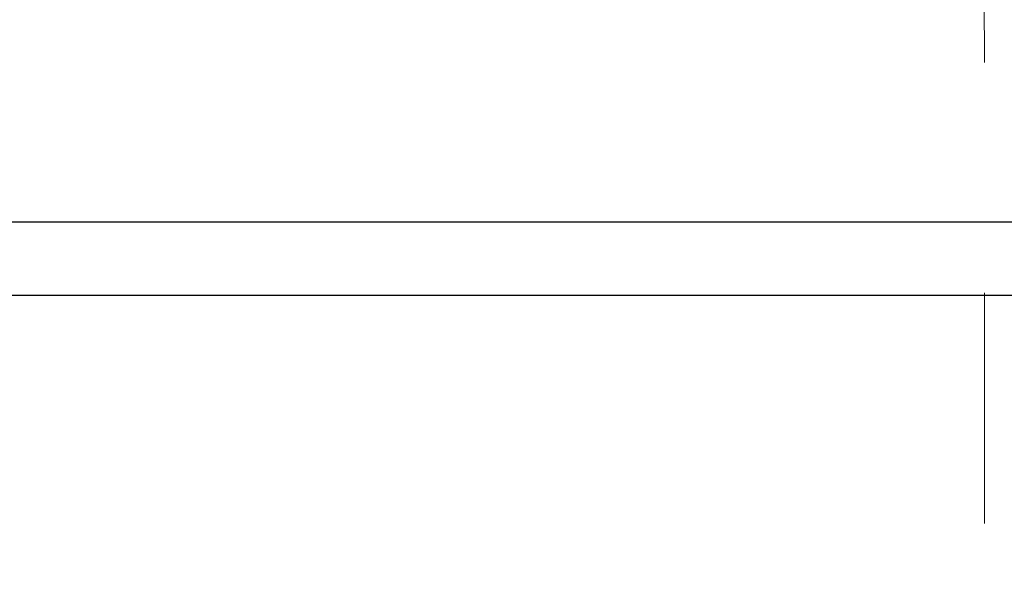
# Model space of a CAD drawing. Units: millimetres. Extents: x 72 to 9921, y -938 to 626.
# Drawn here: x 9491 to 9502, y -517 to -511 of the extents above; entities that cross this region are included whole.
import ezdxf

# ---------------------------------------------------------------- set-up
doc = ezdxf.new("R2010")
doc.units = ezdxf.units.MM
doc.header["$MEASUREMENT"] = 0
doc.linetypes.add('CENTER', pattern=[2, 1.25, -0.25, 0.25, -0.25])
doc.layers.add('Centerline', color=4, linetype='CENTER', lineweight=15)
doc.layers.add('Dimensions', color=7, linetype='Continuous')
doc.styles.get("Standard").update_dxf_attribs({"font": 'helr45w_0.ttf'})
doc.dimstyles.get("Standard").update_dxf_attribs({"dimscale": 5, "dimtxt": 2.5, "dimasz": 0.8, "dimexe": 1, "dimexo": 1, "dimgap": 1, "dimtad": 2, "dimtih": 1, "dimtoh": 1, "dimdec": 0, "dimzin": 0, "dimdsep": 46, "dimtxsty": 'Standard', "dimblk": 'DOT', "dimcen": 2, "dimclrd": 1, "dimclre": 1, "dimclrt": 1, "dimadec": 0, "dimazin": 0, "dimtfac": 1, "dimtdec": 0, "dimtofl": 0, "dimtmove": 0, "dimatfit": 3, "dimfxl": 1, "dimtolj": 1, "dimtzin": 0, "dimarcsym": 0})

# ---------------------------------------------------------------- blocks, each defined once
blk = doc.blocks.new('_Dot')
at = {"color": 0, "linetype": 'ByBlock', "lineweight": -2}
blk.add_line((-0.5, 0), (-1, 0), dxfattribs=at)
at = {"color": 0, "linetype": 'ByBlock', "const_width": 0.5}
blk.add_lwpolyline([(-0.25, 0, 1), (0.25, 0, 1)], format="xyb", close=True, dxfattribs=at)
blk = doc.blocks.new('*D5')
at = {"layer": 'Dimensions', "color": 1, "lineweight": -2, "transparency": 16777216}
for p, q in [((9417.919, -407.906), (9577.831, -407.906)), ((9572.831, -411.906), (9572.831, -513.439)), ((9532.439, -517.439), (9577.831, -517.439))]:
    blk.add_line(p, q, dxfattribs=at)
at = {"layer": 'Dimensions', "color": 1, "lineweight": -2, "transparency": 16777216, "xscale": 4, "yscale": 4, "zscale": 4}
for p, rotation in [((9572.831, -407.906), 90), ((9572.831, -517.439), 270)]:
    blk.add_blockref('_Dot', p, dxfattribs=dict(at, rotation=rotation))
at = {"layer": 'Dimensions', "color": 1, "transparency": 16777216, "insert": (9591.156, -462.673), "char_height": 12.5, "attachment_point": 5}
blk.add_mtext('\\A1;110', dxfattribs=at)

msp = doc.modelspace()

# ---------------------------------------------------------------- linework, layer by layer
at = {"color": 7, "linetype": 'Continuous'}
for p, q in [((9480.377, -513.441), (9520.76, -513.438)), ((9523.128, -514.238), (9479.627, -514.241))]:
    msp.add_line(p, q, dxfattribs=at)
at = {"layer": 'Centerline', "ltscale": 10}
msp.add_line((9501.37, -399.212), (9501.381, -578.831), dxfattribs=at)

# ---------------------------------------------------------------- dimensions: what is measured, and where the dimension line sits
at = {"layer": 'Dimensions'}
dim = msp.add_linear_dim(base=(9572.831, -517.439), p1=(9412.919, -407.906), p2=(9527.439, -517.439), angle=90, text='110', dimstyle='Standard', dxfattribs=at)
dim.commit()
dim.dimension.update_dxf_attribs({"geometry": '*D5', "text_midpoint": (9591.156, -462.673)})

doc.saveas('drawing.dxf')
